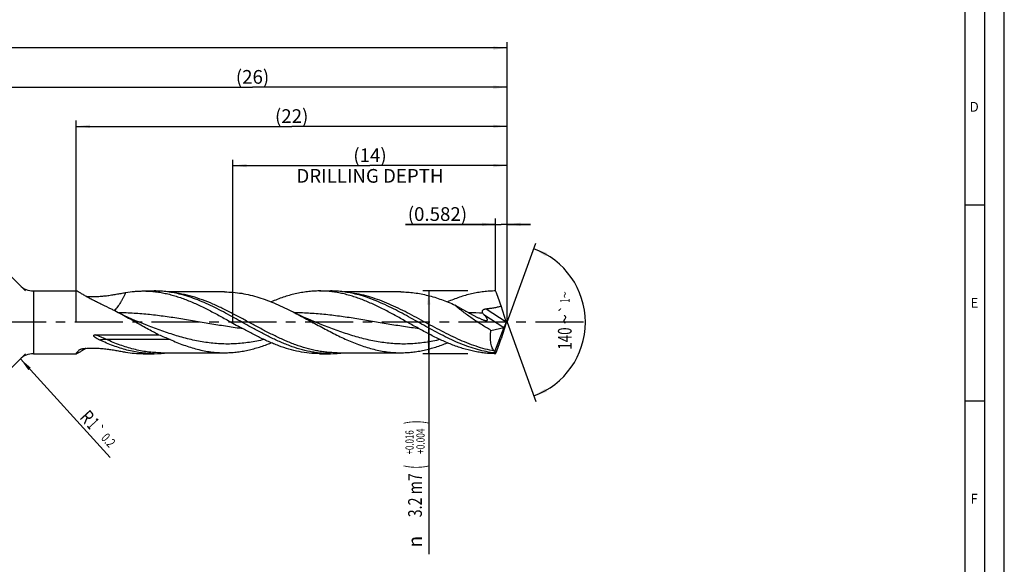
# Model space of a CAD drawing. Units: millimetres. Extents: x 0 to 594, y 0 to 420.
# Drawn here: x 343 to 594, y 118 to 257 of the extents above; entities that cross this region are included whole.
import ezdxf
from ezdxf.enums import TextEntityAlignment as Align

# ---------------------------------------------------------------- set-up
doc = ezdxf.new("R2010")
doc.units = ezdxf.units.MM
doc.header["$LTSCALE"] = 32.67
doc.linetypes.add('CENTER', pattern=[0.6, 0.375, -0.075, 0.075, -0.075])
doc.layers.get('0').update_dxf_attribs({"linetype": 'CONTINUOUS'})
for name, color, linetype in [('607767596-000-00-ED1_FORMAT', 7, 'CONTINUOUS'), ('607925064-000_AXIS', 7, 'CONTINUOUS'), ('607925064-000_CL', 7, 'CONTINUOUS'), ('607925064-000_DIM', 7, 'CONTINUOUS')]:
    doc.layers.add(name, color=color, linetype=linetype)
doc.styles.get("Standard").update_dxf_attribs({"font": 'TXT.SHX', "width": 0.7})
doc.styles.add('TEXTSTYLE_2', font='TXT.SHX', dxfattribs={"width": 0.6})
doc.styles.add('TEXTSTYLE_3', font='gdt', dxfattribs={"width": 0.7})
doc.dimstyles.new('DIMSTYLE_10', dxfattribs={"dimtxt": 3.5, "dimasz": 3.5, "dimexe": 1.5, "dimexo": 0, "dimgap": 0.875, "dimtad": 1, "dimdec": 3, "dimlfac": 0.2, "dimdsep": 46, "dimtxsty": 'STANDARD', "dimblk": '_FILLED', "dimblk1": '_FILLED', "dimblk2": '_FILLED', "dimcen": 0.09, "dimclrt": 2, "dimadec": 3, "dimazin": 2, "dimtol": 1, "dimtp": 0.2, "dimtm": 0.2, "dimtfac": 1, "dimtdec": 3, "dimtofl": 0, "dimtmove": 0, "dimatfit": 3, "dimldrblk": '_FILLED', "dimfxl": 1, "dimtolj": 1, "dimarcsym": 0})
doc.dimstyles.new('DIMSTYLE_11', dxfattribs={"dimtxt": 3.5, "dimasz": 3.5, "dimexe": 1.5, "dimexo": 0, "dimgap": 0.875, "dimtad": 1, "dimdec": 3, "dimlfac": 0.2, "dimdsep": 46, "dimtxsty": 'STANDARD', "dimblk": '_FILLED', "dimblk1": '_FILLED', "dimblk2": '_FILLED', "dimcen": 0.09, "dimclrt": 2, "dimadec": 3, "dimazin": 2, "dimtp": 0.05, "dimtm": 0.05, "dimtfac": 1, "dimtdec": 3, "dimtofl": 0, "dimtmove": 0, "dimatfit": 3, "dimldrblk": '_FILLED', "dimfxl": 1, "dimtolj": 1, "dimarcsym": 0})
doc.dimstyles.new('DIMSTYLE_4', dxfattribs={"dimtxt": 3.5, "dimasz": 3.5, "dimexe": 1.5, "dimexo": 0, "dimgap": 0.875, "dimtad": 1, "dimdec": 3, "dimlfac": 0.2, "dimdsep": 46, "dimtxsty": 'STANDARD', "dimblk": '_FILLED', "dimblk1": '_FILLED', "dimblk2": '_FILLED', "dimcen": 0.09, "dimclrt": 2, "dimadec": 3, "dimazin": 2, "dimtol": 1, "dimtp": 0.016, "dimtm": -0.004, "dimtfac": 0.6, "dimtdec": 3, "dimtofl": 0, "dimtmove": 0, "dimatfit": 3, "dimldrblk": '_FILLED', "dimfxl": 1, "dimtolj": 1, "dimarcsym": 0})
doc.dimstyles.new('DIMSTYLE_5', dxfattribs={"dimtxt": 3.5, "dimasz": 3.5, "dimexe": 1.5, "dimexo": 0, "dimgap": 0.875, "dimtad": 1, "dimdec": 3, "dimlfac": 0.2, "dimdsep": 46, "dimtxsty": 'STANDARD', "dimblk": '_FILLED', "dimblk1": '_FILLED', "dimblk2": '_FILLED', "dimcen": 0.09, "dimclrt": 2, "dimadec": 3, "dimazin": 2, "dimtp": 1.5, "dimtm": 1.5, "dimtfac": 1, "dimtdec": 3, "dimtofl": 0, "dimtmove": 0, "dimatfit": 3, "dimldrblk": '_FILLED', "dimfxl": 1, "dimtolj": 1, "dimarcsym": 0})
doc.dimstyles.new('DIMSTYLE_6', dxfattribs={"dimtxt": 3.5, "dimasz": 3.5, "dimexe": 1.5, "dimexo": 0, "dimgap": 0.875, "dimtad": 1, "dimdec": 3, "dimlfac": 0.2, "dimdsep": 46, "dimtxsty": 'STANDARD', "dimblk": '_FILLED', "dimblk1": '_FILLED', "dimblk2": '_FILLED', "dimcen": 0.09, "dimclrt": 2, "dimadec": 3, "dimazin": 2, "dimtol": 1, "dimtp": 1.5, "dimtm": 1.5, "dimtfac": 1, "dimtdec": 3, "dimtofl": 0, "dimtmove": 0, "dimatfit": 3, "dimldrblk": '_FILLED', "dimfxl": 1, "dimtolj": 1, "dimarcsym": 0})
doc.dimstyles.new('DIMSTYLE_8', dxfattribs={"dimtxt": 3.5, "dimasz": 3.5, "dimexe": 1.5, "dimexo": 0, "dimgap": 3.5, "dimtad": 1, "dimdec": 3, "dimlfac": 0.2, "dimdsep": 46, "dimtxsty": 'STANDARD', "dimblk": '_FILLED', "dimblk1": '_FILLED', "dimblk2": '_FILLED', "dimcen": 0.09, "dimclrt": 2, "dimaunit": 1, "dimadec": 3, "dimazin": 2, "dimtol": 1, "dimtp": 1, "dimtm": 1, "dimtfac": 1, "dimtdec": 3, "dimtofl": 0, "dimtmove": 0, "dimatfit": 3, "dimldrblk": '_FILLED', "dimfxl": 1, "dimtolj": 1, "dimarcsym": 0})
doc.dimstyles.new('DIMSTYLE_9', dxfattribs={"dimtxt": 3.5, "dimasz": 3.5, "dimexe": 1.5, "dimexo": 0, "dimgap": 0.875, "dimtad": 1, "dimdec": 3, "dimlfac": 0.2, "dimdsep": 46, "dimtxsty": 'STANDARD', "dimblk": '_FILLED', "dimblk1": '_FILLED', "dimblk2": '_FILLED', "dimcen": 0.09, "dimclrt": 2, "dimadec": 3, "dimazin": 2, "dimtp": 0.1, "dimtm": 0.1, "dimtfac": 1, "dimtdec": 3, "dimtofl": 0, "dimtmove": 0, "dimatfit": 3, "dimldrblk": '_FILLED', "dimfxl": 1, "dimtolj": 1, "dimarcsym": 0})

# ---------------------------------------------------------------- blocks, each defined once
blk = doc.blocks.new('_FILLED')
at = {"color": 0, "linetype": 'BYBLOCK'}
blk.add_solid([(0, 0), (-1, 0.125), (-1, -0.125)], dxfattribs=at)
blk = doc.blocks.new('*D3')
at = {"layer": '607925064-000_DIM', "color": 3, "linetype": 'CONTINUOUS'}
for p, q in [((457, 188), (445.5, 188)), ((447, 188), (447, 180)), ((447, 172), (447, 180)), ((447, 180), (447, 120.83)), ((457, 172), (445.5, 172))]:
    blk.add_line(p, q, dxfattribs=at)
at = {"layer": '607925064-000_DIM', "color": 3, "linetype": 'CONTINUOUS', "xscale": 3.5, "yscale": 3.5, "zscale": 3.5}
for p, rotation in [((447, 188), 90), ((447, 172), 270)]:
    blk.add_blockref('_FILLED', p, dxfattribs=dict(at, rotation=rotation))
at = {"layer": '607925064-000_DIM', "color": 2, "linetype": 'CONTINUOUS'}
for s, height, width, p in [(')', 4.9, 0.428571, (445.95, 155)), ('(', 4.9, 0.428571, (445.95, 143.6)), ('3.2 m7', 3.5, 0.761905, (445.25, 141.5))]:
    blk.add_text(s, height=height, rotation=90, dxfattribs=dict(at, width=width)).set_placement(p, align=Align.RIGHT)
at = {"layer": '607925064-000_DIM', "color": 2, "linetype": 'CONTINUOUS', "style": 'TEXTSTYLE_2'}
for s, width, p in [('+0.016', 0.702381, (443.15, 152.45)), ('+0.004', 0.738095, (445.95, 152.9))]:
    blk.add_text(s, height=2.1, rotation=90, dxfattribs=dict(at, width=width)).set_placement(p, align=Align.RIGHT)
at = {"layer": '607925064-000_DIM', "color": 2, "linetype": 'CONTINUOUS', "style": 'TEXTSTYLE_3'}
blk.add_text('n', height=3.5, rotation=90, dxfattribs=at).set_placement((445.25, 125.5), align=Align.RIGHT)
blk = doc.blocks.new('*D4')
at = {"layer": '607925064-000_DIM', "color": 3, "linetype": 'CONTINUOUS'}
for p, q in [((337, 180), (337, 241.5)), ((467, 180), (467, 241.5)), ((337, 240), (402, 240)), ((467, 240), (402, 240))]:
    blk.add_line(p, q, dxfattribs=at)
at = {"layer": '607925064-000_DIM', "color": 3, "linetype": 'CONTINUOUS', "xscale": 3.5, "yscale": 3.5, "zscale": 3.5, "rotation": 180}
blk.add_blockref('_FILLED', (337, 240), dxfattribs=at)
at = {"layer": '607925064-000_DIM', "color": 3, "linetype": 'CONTINUOUS', "xscale": 3.5, "yscale": 3.5, "zscale": 3.5}
blk.add_blockref('_FILLED', (467, 240), dxfattribs=at)
at = {"layer": '607925064-000_DIM', "color": 2, "linetype": 'CONTINUOUS', "insert": (402, 244.38), "char_height": 3.5, "width": 12.75, "attachment_point": 2, "line_spacing_factor": 0.9}
blk.add_mtext('(26)', dxfattribs=at)
blk = doc.blocks.new('*D5')
at = {"layer": '607925064-000_DIM', "color": 3, "linetype": 'CONTINUOUS'}
for p, q in [((157, 180), (157, 251.5)), ((467, 180), (467, 251.5)), ((157, 250), (312, 250)), ((467, 250), (312, 250))]:
    blk.add_line(p, q, dxfattribs=at)
at = {"layer": '607925064-000_DIM', "color": 3, "linetype": 'CONTINUOUS', "xscale": 3.5, "yscale": 3.5, "zscale": 3.5, "rotation": 180}
blk.add_blockref('_FILLED', (157, 250), dxfattribs=at)
at = {"layer": '607925064-000_DIM', "color": 3, "linetype": 'CONTINUOUS', "xscale": 3.5, "yscale": 3.5, "zscale": 3.5}
blk.add_blockref('_FILLED', (467, 250), dxfattribs=at)
at = {"layer": '607925064-000_DIM', "color": 2, "linetype": 'CONTINUOUS'}
for s, height, width, p in [('62', 3.5, 0.785714, (308.3, 250.88)), ('1.5', 2.45, 0.619048, (316.18, 251.4)), ('MIN. TOOL LENGTH ', 3.5, 0.756303, (307, 244.75)), ('52.0', 3.5, 0.714286, (334.5, 244.75))]:
    blk.add_text(s, height=height, dxfattribs=dict(at, width=width)).set_placement(p, align=Align.CENTER)
at = {"layer": '607925064-000_DIM', "color": 2, "linetype": 'CONTINUOUS', "style": 'TEXTSTYLE_3'}
blk.add_text('`', height=2.45, dxfattribs=at).set_placement((312.48, 251.4), align=Align.CENTER)
blk = doc.blocks.new('*D7')
at = {"layer": '607925064-000_DIM', "color": 3, "linetype": 'CONTINUOUS'}
for p, q in [((344, 188), (325.94, 206.06)), ((344, 172), (325.94, 153.94))]:
    blk.add_line(p, q, dxfattribs=at)
blk.add_arc((352, 180), 35.36, 135, 225, dxfattribs=at)
for points in [[(324.97, 202.11), (327, 205), (324.33, 202.7)], [(324.33, 157.3), (327, 155), (324.97, 157.89)]]:
    blk.add_solid(points, dxfattribs=at)
at = {"layer": '607925064-000_DIM', "color": 2, "linetype": 'CONTINUOUS', "style": 'TEXTSTYLE_3'}
for s, height, p in [('`', 2.45, (325.85, 209.54)), ('~', 2.45, (328.43, 212.12)), ('~', 3.5, (324.39, 207.34))]:
    blk.add_text(s, height=height, rotation=45, dxfattribs=at).set_placement(p, align=Align.CENTER)
at = {"layer": '607925064-000_DIM', "color": 2, "linetype": 'CONTINUOUS'}
for s, height, width, p in [('1', 2.45, 0.571429, (327.36, 211.05)), ('90', 3.5, 0.785714, (321.62, 204.57))]:
    blk.add_text(s, height=height, rotation=45, dxfattribs=dict(at, width=width)).set_placement(p, align=Align.CENTER)
blk = doc.blocks.new('*D8')
at = {"layer": '607925064-000_DIM', "color": 3, "linetype": 'CONTINUOUS'}
for p, q in [((397, 180), (397, 221.5)), ((467, 180), (467, 221.5)), ((397, 220), (432, 220)), ((467, 220), (432, 220))]:
    blk.add_line(p, q, dxfattribs=at)
at = {"layer": '607925064-000_DIM', "color": 3, "linetype": 'CONTINUOUS', "xscale": 3.5, "yscale": 3.5, "zscale": 3.5, "rotation": 180}
blk.add_blockref('_FILLED', (397, 220), dxfattribs=at)
at = {"layer": '607925064-000_DIM', "color": 3, "linetype": 'CONTINUOUS', "xscale": 3.5, "yscale": 3.5, "zscale": 3.5}
blk.add_blockref('_FILLED', (467, 220), dxfattribs=at)
at = {"layer": '607925064-000_DIM', "color": 2, "linetype": 'CONTINUOUS', "insert": (432, 224.375), "char_height": 3.5, "width": 56, "attachment_point": 2, "line_spacing_factor": 0.9}
blk.add_mtext('(14)\\PDRILLING DEPTH', dxfattribs=at)
blk = doc.blocks.new('*D9')
at = {"layer": '607925064-000_DIM', "color": 3, "linetype": 'CONTINUOUS'}
for q in [(474.35, 200.2), (474.35, 159.8)]:
    blk.add_line((467, 180), q, dxfattribs=at)
for start, end in [(0, 70), (-70, 0)]:
    blk.add_arc((467, 180), 20, start, end, dxfattribs=at)
for points in [[(477.2, 197.71), (473.84, 198.79), (476.83, 196.92)], [(476.83, 163.08), (473.84, 161.21), (477.2, 162.29)]]:
    blk.add_solid(points, dxfattribs=at)
at = {"layer": '607925064-000_DIM', "color": 2, "linetype": 'CONTINUOUS', "style": 'TEXTSTYLE_3'}
for s, height, p in [('~', 2.45, (482.98, 187.02)), ('`', 2.45, (482.98, 183.38)), ('~', 3.5, (483.5, 180.78))]:
    blk.add_text(s, height=height, rotation=89.9198, dxfattribs=at).set_placement(p, align=Align.CENTER)
at = {"layer": '607925064-000_DIM', "color": 2, "linetype": 'CONTINUOUS'}
for s, height, width, p in [('1', 2.45, 0.571429, (482.98, 185.51)), ('140', 3.5, 0.714286, (483.49, 175.86))]:
    blk.add_text(s, height=height, rotation=89.9198, dxfattribs=dict(at, width=width)).set_placement(p, align=Align.CENTER)
blk = doc.blocks.new('*D10')
at = {"layer": '607925064-000_DIM', "color": 3, "linetype": 'CONTINUOUS'}
blk.add_line((342.7, 170.7), (365.66, 145.49), dxfattribs=at)
at = {"layer": '607925064-000_DIM', "color": 3, "linetype": 'CONTINUOUS', "xscale": 3.5, "yscale": 3.5, "zscale": 3.5, "rotation": 132.3255148952}
blk.add_blockref('_FILLED', (342.7, 170.7), dxfattribs=at)
at = {"layer": '607925064-000_DIM', "color": 2, "linetype": 'CONTINUOUS'}
for s, height, width, p in [('R', 3.5, 0.785714, (357.65, 155.59)), ('1', 3.5, 0.571429, (359.5, 153.56)), ('0.2', 2.45, 0.714286, (363.16, 150.32))]:
    blk.add_text(s, height=height, rotation=-47.6745, dxfattribs=dict(at, width=width)).set_placement(p)
at = {"layer": '607925064-000_DIM', "color": 2, "linetype": 'CONTINUOUS', "style": 'TEXTSTYLE_3'}
blk.add_text('`', height=2.45, rotation=-47.6745, dxfattribs=at).set_placement((361.23, 152.43))
blk = doc.blocks.new('*D11')
at = {"layer": '607925064-000_DIM', "color": 3, "linetype": 'CONTINUOUS'}
for p, q in [((464.09, 188), (464.09, 206.5)), ((467, 180), (467, 206.5)), ((464.09, 205), (441.05, 205)), ((441.05, 205), (465.54, 205)), ((473, 205), (465.54, 205)), ((467, 205), (473, 205))]:
    blk.add_line(p, q, dxfattribs=at)
at = {"layer": '607925064-000_DIM', "color": 3, "linetype": 'CONTINUOUS', "xscale": 3.5, "yscale": 3.5, "zscale": 3.5}
blk.add_blockref('_FILLED', (464.09, 205), dxfattribs=at)
at = {"layer": '607925064-000_DIM', "color": 3, "linetype": 'CONTINUOUS', "xscale": 3.5, "yscale": 3.5, "zscale": 3.5, "rotation": 180}
blk.add_blockref('_FILLED', (467, 205), dxfattribs=at)
at = {"layer": '607925064-000_DIM', "color": 2, "linetype": 'CONTINUOUS', "insert": (456.8, 209.38), "char_height": 3.5, "width": 23.625, "attachment_point": 3, "line_spacing_factor": 0.9}
blk.add_mtext('(0.582)', dxfattribs=at)
blk = doc.blocks.new('*D12')
at = {"layer": '607925064-000_DIM', "color": 3, "linetype": 'CONTINUOUS'}
for p, q in [((357, 180), (357, 231.5)), ((467, 180), (467, 231.5)), ((357, 230), (412, 230)), ((467, 230), (412, 230))]:
    blk.add_line(p, q, dxfattribs=at)
at = {"layer": '607925064-000_DIM', "color": 3, "linetype": 'CONTINUOUS', "xscale": 3.5, "yscale": 3.5, "zscale": 3.5, "rotation": 180}
blk.add_blockref('_FILLED', (357, 230), dxfattribs=at)
at = {"layer": '607925064-000_DIM', "color": 3, "linetype": 'CONTINUOUS', "xscale": 3.5, "yscale": 3.5, "zscale": 3.5}
blk.add_blockref('_FILLED', (467, 230), dxfattribs=at)
at = {"layer": '607925064-000_DIM', "color": 2, "linetype": 'CONTINUOUS', "insert": (412, 234.375), "char_height": 3.5, "width": 12.75, "attachment_point": 2, "line_spacing_factor": 0.9}
blk.add_mtext('(22)', dxfattribs=at)

msp = doc.modelspace()

# ---------------------------------------------------------------- linework, layer by layer
at = {"layer": '607767596-000-00-ED1_FORMAT', "color": 3, "linetype": 'CONTINUOUS'}
for p, q in [((594, 0), (594, 420)), ((589, 5), (589, 415)), ((584, 210), (589, 210)), ((584, 160), (589, 160))]:
    msp.add_line(p, q, dxfattribs=at)
at = {"layer": '607767596-000-00-ED1_FORMAT', "color": 7, "linetype": 'CONTINUOUS'}
msp.add_line((584, 10), (584, 410), dxfattribs=at)
at = {"layer": '607925064-000_AXIS', "color": 1, "linetype": 'CENTER'}
msp.add_line((486.4901, 180), (154, 180), dxfattribs=at)
at = {"layer": '607925064-000_CL', "color": 7, "linetype": 'CONTINUOUS'}
for p, q in [((346.0711, 188), (357.0439, 188)), ((374.0882, 188), (376.8849, 188)), ((394.8476, 187.76), (380.3991, 187.76)), ((419.0882, 188), (421.8849, 188)), ((439.8476, 187.76), (425.3932, 187.76)), ((466.8174, 180.1103), (465.5433, 184.1978)), ((375.1403, 179.2115), (375.1399, 179.2116)), ((420.1404, 179.2115), (420.1402, 179.2115)), ((441.566, 180.0124), (441.5457, 180.0237)), ((462.8999, 177.9549), (466.1554, 178.7058)), ((463.9093, 172.5346), (466.2669, 178.753)), ((466.8174, 179.8897), (465.5433, 175.8022)), ((466.8214, 180.0972), (466.8214, 179.9028)), ((361.9291, 176.8336), (378.0119, 176.8336)), ((346.0711, 172), (357.0439, 172)), ((374.0882, 172), (376.8849, 172)), ((378.6057, 172.24), (378.6002, 172.24)), ((378.6002, 172.24), (394.8476, 172.24)), ((419.0882, 172), (421.8849, 172)), ((423.6056, 172.24), (423.6002, 172.24)), ((423.6002, 172.24), (439.8476, 172.24))]:
    msp.add_line(p, q, dxfattribs=at)
at = {"layer": '607925064-000_CL', "color": 9, "linetype": 'CONTINUOUS'}
for p, q in [((346.0711, 188), (346.0711, 172)), ((461.0634, 182.0125), (466.1554, 178.7058)), ((461.6579, 183.4609), (466.8174, 180.1103)), ((380.9387, 175.6198), (364.6913, 175.6198))]:
    msp.add_line(p, q, dxfattribs=at)
at = {"layer": '607925064-000_CL', "color": 7, "linetype": 'CONTINUOUS'}
for points in [[(375.1403, 179.2115), (374.1683, 179.5896), (373.14, 180.004), (372.1412, 180.4213), (371.1727, 180.8408), (370.2338, 181.2618), (369.3235, 181.6846), (368.441, 182.1085), (367.5871, 182.5326), (366.8351, 182.9179)], [(420.1404, 179.2115), (419.1375, 179.6017), (418.0905, 180.0243), (417.0853, 180.4451), (416.128, 180.8605), (415.212, 181.2718), (414.319, 181.6866), (413.4432, 182.1074), (412.5908, 182.5307), (412.3656, 182.6449)]]:
    msp.add_lwpolyline(points, dxfattribs=at)
for centre, radius, start, end in [((346.0711, 193), 5, 225, 270), ((789.5301, 883.2277), 805.5635, 240.8014291, 240.9438028), ((346.0711, 167), 5, 90, 135), ((376.872, 198.0837), 26.0837, 270.028232, 277.771493), ((421.8721, 198.0823), 26.0823, 270.028151, 277.75876)]:
    msp.add_arc(centre, radius, start, end, dxfattribs=at)
at = {"layer": '607925064-000_CL', "color": 9, "linetype": 'CONTINUOUS'}
msp.add_arc((456.4714, 96.7162), 85.7319, 87.094801, 89.47614, dxfattribs=at)
at = {"layer": '607925064-000_CL', "color": 7, "linetype": 'CONTINUOUS'}
for centre, major_axis, ratio, start_param, end_param in [((466.3079, 180.038), (0.2615, 1.3349), 0.42207981, -2.95521737, -2.77311738), ((466.5461, 179.8834), (0.4198, 1.2525), 0.14987661, -2.64356154, -1.34921392), ((467.2539, 179.4237), (-0.6979, 1.9681), 0.09417757, 1.18123983, 1.18832208), ((467.2539, 180.5763), (0.6979, 1.9681), 0.09417757, -4.32991473, -4.32283248), ((466.8214, 180), (2.7965, 7.9896), 0.14609714, -3.30059925, -3.09050086)]:
    msp.add_ellipse(centre, major_axis=major_axis, ratio=ratio, start_param=start_param, end_param=end_param, dxfattribs=at)
for points, knots in [([(363.5487, 184.5355), (363.1702, 184.7096), (362.4268, 185.0616), (361.5158, 185.5196), (360.8122, 185.8897), (360.3066, 186.1635), (359.8208, 186.4339), (359.3585, 186.698), (358.9237, 186.952), (358.5211, 187.1914), (358.1557, 187.4108), (357.833, 187.6042), (357.5927, 187.7453), (357.4252, 187.8391), (357.3206, 187.895), (357.2305, 187.9396), (357.1552, 187.9724), (357.1014, 187.991), (357.0659, 187.9985), (357.0508, 188), (357.0439, 188)], [0, 0, 0, 0, 0.16940828, 0.33440165, 0.41456046, 0.49265637, 0.56820044, 0.64059939, 0.70913069, 0.77294535, 0.83107014, 0.88243293, 0.92592021, 0.94437422, 0.96047648, 0.97412642, 0.98525878, 0.99385089, 0.99721825, 1, 1, 1, 1]), ([(359.4723, 186.6332), (359.9095, 186.6046), (360.7861, 186.569), (362.1007, 186.5815), (363.4086, 186.6576), (364.7004, 186.7903), (365.9681, 186.9685), (367.2055, 187.1769), (368.4085, 187.3973), (369.1995, 187.5414), (369.5895, 187.6087)], [0, 0, 0, 0, 0.12891968, 0.25805352, 0.38673571, 0.5143089, 0.64009333, 0.7633934, 0.8835469, 1, 1, 1, 1]), ([(369.5895, 187.6087), (370.3346, 187.7372), (371.4586, 187.8846), (372.9624, 187.9836), (373.7133, 188), (374.0882, 188)], [0, 0, 0, 0, 0.50179897, 0.75113895, 1, 1, 1, 1]), ([(374.0882, 188), (374.5563, 188), (375.494, 187.9743), (376.8995, 187.859), (378.3048, 187.6682), (379.7099, 187.4036), (381.1146, 187.068), (382.9989, 186.5266), (385.3542, 185.6868), (388.1567, 184.4702), (390.9554, 183.0851), (393.7513, 181.5842), (395.6115, 180.5455), (396.5458, 180.0237)], [0, 0, 0, 0, 0.05823208, 0.11663697, 0.17537853, 0.2346061, 0.29444625, 0.35499933, 0.47846803, 0.60521669, 0.73492605, 0.86686321, 1, 1, 1, 1]), ([(383.6476, 187.1248), (383.0879, 187.267), (381.9667, 187.5193), (380.2732, 187.7953), (378.5792, 187.9626), (377.4487, 188), (376.8849, 188)], [0, 0, 0, 0, 0.25345931, 0.5040223, 0.7525403, 1, 1, 1, 1]), ([(401.091, 179.0494), (399.6365, 179.856), (397.4692, 181.0798), (394.5624, 182.653), (392.3866, 183.7694), (390.2096, 184.7996), (388.0309, 185.7198), (385.8503, 186.5086), (384.3813, 186.9385), (383.6476, 187.1248)], [0, 0, 0, 0, 0.25882265, 0.38730874, 0.51431728, 0.6393365, 0.7620173, 0.88221217, 1, 1, 1, 1]), ([(394.8476, 187.76), (395.5781, 187.76), (397.0448, 187.6989), (399.2408, 187.4268), (401.4353, 186.9809), (404.3859, 186.1615), (407.3046, 185.0477), (410.1926, 183.7315), (411.6404, 183.0143), (412.3656, 182.6449)], [0, 0, 0, 0, 0.11895166, 0.23869773, 0.35994489, 0.48323746, 0.73697457, 0.8674785, 1, 1, 1, 1]), ([(419.0882, 188), (418.575, 188), (417.5464, 187.969), (416.0049, 187.8305), (414.4637, 187.6013), (412.3968, 187.1762), (409.8095, 186.4288), (407.7872, 185.65), (406.7761, 185.2222)], [0, 0, 0, 0, 0.12117745, 0.24278535, 0.36523045, 0.48887254, 0.74078202, 1, 1, 1, 1]), ([(441.5457, 180.0237), (440.6115, 180.5455), (438.7513, 181.5842), (435.9554, 183.0851), (433.1567, 184.4702), (430.3542, 185.6868), (427.9989, 186.5266), (426.1146, 187.068), (424.7099, 187.4036), (423.3048, 187.6682), (421.8995, 187.859), (420.4939, 187.9743), (419.5563, 188), (419.0882, 188)], [0, 0, 0, 0, 0.13313675, 0.26507381, 0.39478336, 0.52153197, 0.64500073, 0.70555369, 0.76539378, 0.82462133, 0.88336292, 0.94176776, 1, 1, 1, 1]), ([(428.6476, 187.1248), (428.0878, 187.267), (426.9666, 187.5193), (425.2732, 187.7953), (423.5792, 187.9626), (422.4487, 188), (421.8849, 188)], [0, 0, 0, 0, 0.25345908, 0.50402206, 0.75254022, 1, 1, 1, 1]), ([(463.8754, 172.1759), (463.1374, 172.2619), (461.6567, 172.4974), (459.4509, 173.026), (457.2473, 173.7188), (455.046, 174.5591), (452.8466, 175.5266), (450.6489, 176.5986), (448.4522, 177.75), (445.5202, 179.3572), (442.6035, 181.005), (439.6689, 182.5967), (437.472, 183.7274), (435.2738, 184.771), (433.0739, 185.7033), (430.872, 186.5019), (429.3884, 186.9366), (428.6476, 187.1248)], [0, 0, 0, 0, 0.05794182, 0.11677251, 0.17673367, 0.23794965, 0.30042396, 0.36404512, 0.42860264, 0.49380881, 0.62478583, 0.68983393, 0.75414179, 0.81744205, 0.87955143, 0.9403911, 1, 1, 1, 1]), ([(439.8476, 187.76), (440.4261, 187.76), (441.586, 187.7218), (443.3239, 187.5511), (445.0614, 187.2693), (446.7981, 186.881), (448.534, 186.3919), (450.8649, 185.6093), (452.5854, 184.9031), (453.7248, 184.3943)], [0, 0, 0, 0, 0.12063661, 0.241784, 0.3639169, 0.48744169, 0.61267222, 0.73981244, 1, 1, 1, 1]), ([(464.0882, 188), (463.5749, 188), (462.5461, 187.969), (461.0043, 187.8304), (459.4628, 187.6011), (457.9217, 187.2841), (456.3812, 186.8829), (454.3133, 186.2376), (452.785, 185.6492), (451.7737, 185.2212)], [0, 0, 0, 0, 0.12116763, 0.2427659, 0.36520158, 0.48883458, 0.61396084, 0.74079889, 1, 1, 1, 1]), ([(465.5433, 184.1978), (465.2999, 184.8289), (464.8112, 186.0949), (464.3275, 187.3628), (464.0882, 188)], [0, 0, 0, 0, 0.49845378, 1, 1, 1, 1]), ([(366.8351, 182.9179), (366.5619, 183.06), (365.476, 183.6183), (364.3783, 184.1539), (363.5487, 184.5355)], [0, 0, 0, 0, 0.25217234, 1, 1, 1, 1]), ([(453.7248, 184.3943), (454.135, 184.1598), (454.9562, 183.6966), (456.1927, 183.0164), (457.2244, 182.4592), (458.0492, 182.0156), (458.4611, 181.7935), (458.6669, 181.6818)], [0, 0, 0, 0, 0.25145603, 0.50168694, 0.75095092, 0.87542663, 1, 1, 1, 1]), ([(462.8999, 177.9549), (462.0797, 178.4302), (460.86, 179.1655), (459.2616, 180.1917), (458.0787, 180.9861), (456.9207, 181.8034), (455.7984, 182.642), (454.899, 183.3617), (454.2136, 183.9484), (453.8848, 184.2452), (453.7248, 184.3943)], [0, 0, 0, 0, 0.25324283, 0.38039228, 0.5074353, 0.63387924, 0.75900629, 0.88167997, 0.94155431, 1, 1, 1, 1]), ([(461.6579, 183.4609), (461.9867, 183.4982), (462.6433, 183.5787), (463.4607, 183.7022), (464.1103, 183.8226), (464.594, 183.9267), (465.0729, 184.0484), (465.3878, 184.1448), (465.5433, 184.1978)], [0, 0, 0, 0, 0.25057609, 0.50088557, 0.62590249, 0.75078857, 0.87550414, 1, 1, 1, 1]), ([(373.8891, 179.0494), (372.7122, 179.702), (370.3751, 181.0172), (368.0204, 182.3015), (366.8351, 182.9179)], [0, 0, 0, 0, 0.50182821, 1, 1, 1, 1]), ([(412.3656, 182.6449), (413.5188, 182.0576), (415.8109, 180.8388), (419.224, 178.9767), (422.639, 177.1713), (426.0592, 175.5236), (428.9386, 174.3505), (431.2466, 173.5821), (432.9654, 173.102), (434.6851, 172.7211), (436.4055, 172.4448), (438.1263, 172.2774), (439.2747, 172.24), (439.8476, 172.24)], [0, 0, 0, 0, 0.13068286, 0.26212421, 0.39264252, 0.5207328, 0.64537243, 0.70628892, 0.76630241, 0.82551074, 0.8840631, 0.94215164, 1, 1, 1, 1]), ([(458.6669, 181.6818), (458.88, 181.5662), (459.3042, 181.3424), (459.8387, 181.0803), (460.2627, 180.8886), (460.5729, 180.7579), (460.8749, 180.6426), (461.0752, 180.5766), (461.1734, 180.5482)], [0, 0, 0, 0, 0.26396954, 0.52222755, 0.64805251, 0.77061743, 0.88861744, 1, 1, 1, 1]), ([(460.8166, 182.3379), (460.783, 182.394), (460.7249, 182.5113), (460.6888, 182.6729), (460.693, 182.8051), (460.7153, 182.9051), (460.7582, 183.0022), (460.8427, 183.1244), (460.99, 183.2512), (461.1995, 183.3573), (461.4253, 183.4263), (461.5804, 183.4521), (461.6579, 183.4609)], [0, 0, 0, 0, 0.11265141, 0.22431289, 0.28112968, 0.33945353, 0.39995157, 0.46289441, 0.59435628, 0.72971238, 0.86537933, 1, 1, 1, 1]), ([(461.0634, 182.0125), (461.0402, 182.0375), (460.9496, 182.1393), (460.869, 182.2503), (460.8166, 182.3379)], [0, 0, 0, 0, 0.25039537, 1, 1, 1, 1]), ([(461.1734, 180.5482), (461.2367, 180.5298), (461.3586, 180.4976), (461.5095, 180.4687), (461.6216, 180.4568), (461.6971, 180.454), (461.7658, 180.4578), (461.8266, 180.4686), (461.8788, 180.4871), (461.9214, 180.5138), (461.9532, 180.5489), (461.9734, 180.5914), (461.9822, 180.64), (461.9808, 180.6935), (461.9704, 180.7513), (461.9448, 180.8367), (461.894, 180.9501), (461.8134, 181.0902), (461.7152, 181.2368), (461.6031, 181.3877), (461.4799, 181.5417), (461.3014, 181.7526), (461.1602, 181.9086), (461.0634, 182.0125)], [0, 0, 0, 0, 0.07643727, 0.14615992, 0.17787504, 0.20712713, 0.23369136, 0.25746707, 0.27857079, 0.29749606, 0.31515006, 0.33274004, 0.35139473, 0.37186042, 0.39448342, 0.41932061, 0.47516187, 0.53807644, 0.60661613, 0.67959875, 0.75607229, 0.83529057, 1, 1, 1, 1]), ([(378.0119, 176.8336), (377.6673, 177.0104), (376.2835, 177.7312), (374.9149, 178.4805), (373.8891, 179.0494)], [0, 0, 0, 0, 0.24823889, 1, 1, 1, 1]), ([(419.0882, 172), (418.2207, 172), (416.4759, 172.0891), (413.8663, 172.4844), (411.2605, 173.1275), (409.1057, 173.8465), (407.3838, 174.5179), (405.6419, 175.2575), (403.4686, 176.2831), (400.8775, 177.6271), (399.1575, 178.5707), (398.2944, 179.0494)], [0, 0, 0, 0, 0.11719889, 0.23555676, 0.35605227, 0.47934279, 0.54214294, 0.60570668, 0.73497653, 0.86666763, 1, 1, 1, 1]), ([(421.8849, 172), (421.4515, 172), (420.5836, 172.022), (419.2824, 172.1209), (417.9813, 172.2846), (416.2389, 172.5891), (414.057, 173.1274), (411.9024, 173.8465), (410.1805, 174.5179), (408.4385, 175.2575), (406.2652, 176.2831), (403.6741, 177.6271), (401.9541, 178.5707), (401.091, 179.0494)], [0, 0, 0, 0, 0.05853936, 0.11722759, 0.17620762, 0.23561089, 0.35609768, 0.47937973, 0.54217533, 0.60573471, 0.73499564, 0.86667613, 1, 1, 1, 1]), ([(464.0882, 172), (463.6188, 172), (462.6785, 172.0259), (461.2689, 172.1418), (459.8595, 172.3338), (457.9708, 172.6903), (455.6059, 173.3192), (452.7898, 174.3259), (449.9791, 175.5487), (447.1726, 176.94), (444.3687, 178.4469), (442.503, 179.4891), (441.5659, 180.0124)], [0, 0, 0, 0, 0.05822302, 0.11661945, 0.17535487, 0.23457827, 0.35494183, 0.47842387, 0.60519364, 0.73492361, 0.8668719, 1, 1, 1, 1]), ([(362.976, 175.4844), (362.8786, 175.5293), (362.6853, 175.6218), (362.4479, 175.7457), (362.2617, 175.8507), (362.1243, 175.9328), (361.9897, 176.0189), (361.8588, 176.1096), (361.7536, 176.1902), (361.6732, 176.2587), (361.6154, 176.3123), (361.5607, 176.3686), (361.5106, 176.4285), (361.4674, 176.4928), (361.4406, 176.5516), (361.43, 176.6015), (361.4298, 176.64), (361.4396, 176.6777), (361.46, 176.7116), (361.4885, 176.7399), (361.5339, 176.7702), (361.5982, 176.7961), (361.6791, 176.8153), (361.7896, 176.8305), (361.8734, 176.8336), (361.9291, 176.8336)], [0, 0, 0, 0, 0.12566645, 0.25110383, 0.31371814, 0.3762404, 0.43864562, 0.50089477, 0.56292369, 0.59382795, 0.62462967, 0.65529733, 0.68578383, 0.7160188, 0.74590637, 0.76075914, 0.77559402, 0.7905583, 0.8058038, 0.82139516, 0.83727213, 0.86946504, 0.90198516, 0.93462695, 1, 1, 1, 1]), ([(378.0119, 176.8336), (378.5019, 176.6402), (379.4828, 176.2487), (380.4553, 175.836), (380.9387, 175.6198)], [0, 0, 0, 0, 0.49869419, 1, 1, 1, 1]), ([(463.7826, 172.6748), (463.6706, 172.7791), (463.4593, 173.0307), (463.2066, 173.4893), (463.0054, 174.0446), (462.8604, 174.6908), (462.7751, 175.4191), (462.7518, 176.2179), (462.7912, 177.0724), (462.8572, 177.6567), (462.8999, 177.9549)], [0, 0, 0, 0, 0.08310586, 0.17683817, 0.28312926, 0.40282159, 0.53575043, 0.6808629, 0.83637465, 1, 1, 1, 1]), ([(376.8849, 172), (376.305, 172), (375.1423, 172.0395), (373.4001, 172.2164), (371.6585, 172.5082), (369.9177, 172.9104), (368.1778, 173.4169), (365.8406, 174.2276), (364.117, 174.9583), (362.976, 175.4844)], [0, 0, 0, 0, 0.12036485, 0.24127356, 0.3632312, 0.48666925, 0.6119197, 0.73919416, 1, 1, 1, 1]), ([(380.9387, 175.6198), (382.0806, 175.1092), (384.3614, 174.1712), (387.2848, 173.2565), (389.6218, 172.7329), (391.3633, 172.4499), (393.1052, 172.2783), (394.2677, 172.24), (394.8476, 172.24)], [0, 0, 0, 0, 0.26023666, 0.51256132, 0.63609227, 0.75822558, 0.87936931, 1, 1, 1, 1]), ([(394.8476, 172.24), (395.3448, 172.24), (396.341, 172.2682), (397.8343, 172.3943), (399.3273, 172.6031), (401.3283, 172.9903), (403.8333, 173.6718), (405.7954, 174.3858), (406.7761, 174.7789)], [0, 0, 0, 0, 0.12157236, 0.24352653, 0.36622471, 0.4899903, 0.74167386, 1, 1, 1, 1]), ([(439.8476, 172.24), (440.3447, 172.24), (441.3407, 172.2681), (442.8337, 172.3942), (444.3264, 172.603), (446.327, 172.99), (448.8315, 173.6713), (450.7932, 174.385), (451.7737, 174.7779)], [0, 0, 0, 0, 0.1215735, 0.24352879, 0.36622815, 0.48999365, 0.74167679, 1, 1, 1, 1]), ([(464.0882, 172), (464.3275, 172.6372), (464.8112, 173.9051), (465.2999, 175.1711), (465.5433, 175.8022)], [0, 0, 0, 0, 0.50153485, 1, 1, 1, 1]), ([(357.0439, 172), (357.0398, 172), (357.032, 172.0005), (357.0214, 172.003), (357.0127, 172.0075), (357.0037, 172.0164), (356.9998, 172.0297), (357, 172.0444), (357.0022, 172.0579), (357.0063, 172.0731), (357.015, 172.0972), (357.0314, 172.1316), (357.0576, 172.1774), (357.0914, 172.23), (357.1325, 172.2891), (357.2007, 172.3811), (357.3034, 172.5103), (357.4471, 172.6807), (357.5526, 172.8005), (357.6093, 172.8638)], [0, 0, 0, 0, 0.01135546, 0.02109902, 0.02966696, 0.03768854, 0.05490287, 0.06547183, 0.07779876, 0.09208076, 0.10843638, 0.14761467, 0.19562705, 0.25246355, 0.31799741, 0.39205014, 0.56471527, 0.76824813, 1, 1, 1, 1]), ([(359.472, 173.3664), (359.3187, 173.2784), (359.0232, 173.1066), (358.5996, 172.8556), (358.2148, 172.6247), (357.8745, 172.4205), (357.621, 172.271), (357.4444, 172.1714), (357.3342, 172.112), (357.2392, 172.0645), (357.1602, 172.0296), (357.1038, 172.0097), (357.0667, 172.0016), (357.051, 172), (357.0439, 172)], [0, 0, 0, 0, 0.19000218, 0.36728492, 0.52908408, 0.67231557, 0.79373662, 0.84527898, 0.89023648, 0.92830709, 0.95928779, 0.98309767, 0.99237732, 1, 1, 1, 1]), ([(357.6093, 172.8638), (357.613, 172.8679), (357.6286, 172.8847), (357.6455, 172.9003), (357.6588, 172.9117)], [0, 0, 0, 0, 0.23956825, 1, 1, 1, 1]), ([(357.6588, 172.9117), (357.6962, 172.9436), (357.7836, 173.0028), (357.9319, 173.0776), (358.1007, 173.1441), (358.3501, 173.2222), (358.6846, 173.2951), (358.9601, 173.3287), (359.1009, 173.3399)], [0, 0, 0, 0, 0.09678919, 0.20688989, 0.32682364, 0.45383972, 0.72161243, 1, 1, 1, 1]), ([(359.1009, 173.3399), (359.5525, 173.3757), (360.4592, 173.4247), (361.8206, 173.4274), (363.177, 173.3611), (364.5178, 173.2322), (365.8339, 173.0527), (367.1181, 172.8389), (368.3656, 172.6107), (369.1855, 172.461), (369.5895, 172.3913)], [0, 0, 0, 0, 0.12862091, 0.25764618, 0.38634866, 0.51402452, 0.63994987, 0.7633797, 0.88359577, 1, 1, 1, 1]), ([(369.5895, 172.3913), (370.3346, 172.2628), (371.8304, 172.0665), (373.3377, 172), (374.0882, 172)], [0, 0, 0, 0, 0.50186223, 1, 1, 1, 1]), ([(463.7826, 172.6748), (463.7938, 172.6644), (463.839, 172.6204), (463.8803, 172.5725), (463.9093, 172.5346)], [0, 0, 0, 0, 0.24250219, 1, 1, 1, 1]), ([(463.9093, 172.5346), (463.9089, 172.4804), (463.9008, 172.3603), (463.8852, 172.2412), (463.8754, 172.1759)], [0, 0, 0, 0, 0.45091031, 1, 1, 1, 1])]:
    msp.add_open_spline(points, degree=3, knots=knots, dxfattribs=at)
at = {"layer": '607925064-000_CL', "color": 9, "linetype": 'CONTINUOUS'}
for points, knots in [([(369.5895, 187.6087), (369.4134, 187.1602), (369.1185, 186.5032), (368.667, 185.665), (368.1921, 184.8753), (367.5517, 183.966), (366.9744, 183.3026), (366.6755, 182.9988)], [0, 0, 0, 0, 0.26339405, 0.39293713, 0.52037466, 0.76702414, 1, 1, 1, 1]), ([(423.6002, 172.24), (423.1595, 172.24), (422.277, 172.2621), (420.9539, 172.3612), (419.6309, 172.5254), (417.8593, 172.8306), (415.6411, 173.3698), (413.4498, 174.0895), (411.6984, 174.7607), (409.9276, 175.4991), (407.7183, 176.5213), (405.0834, 177.8577), (402.45, 179.2657), (399.817, 180.6982), (397.1835, 182.1074), (394.5487, 183.4462), (391.9115, 184.6699), (389.2709, 185.737), (386.6261, 186.6109), (383.9769, 187.261), (382.1964, 187.5312), (381.3101, 187.6215)], [0, 0, 0, 0, 0.02910616, 0.05828434, 0.08760356, 0.11712724, 0.17698485, 0.23818605, 0.26933902, 0.30085548, 0.36489977, 0.43006991, 0.49597492, 0.56213889, 0.62805654, 0.69325051, 0.75732704, 0.82002656, 0.88126411, 0.94115258, 1, 1, 1, 1]), ([(463.7826, 172.6748), (462.9957, 172.8155), (461.4183, 173.1647), (459.074, 173.8665), (456.7323, 174.7312), (454.3931, 175.7352), (452.0557, 176.8518), (448.93, 178.4568), (445.8289, 180.1527), (442.7143, 181.8254), (440.3783, 183.0315), (438.0411, 184.1577), (435.7021, 185.1743), (433.3607, 186.054), (431.0166, 186.7731), (428.6698, 187.3117), (427.0947, 187.5416), (426.31, 187.6215)], [0, 0, 0, 0, 0.05909538, 0.11930998, 0.18079125, 0.24354617, 0.30745103, 0.37226945, 0.50330633, 0.56875585, 0.63364909, 0.69765758, 0.76053513, 0.82214555, 0.88248275, 0.9416794, 1, 1, 1, 1]), ([(399.5535, 178.3562), (398.2272, 178.5242), (395.5757, 178.9025), (391.6075, 179.5524), (387.6401, 180.2363), (383.6723, 180.9022), (379.703, 181.4996), (375.7314, 181.9829), (371.7576, 182.3148), (369.1052, 182.4181), (367.7805, 182.4382)], [0, 0, 0, 0, 0.1250896, 0.2505656, 0.37621411, 0.50177046, 0.62699713, 0.75175401, 0.87604114, 1, 1, 1, 1]), ([(444.5475, 178.357), (443.2215, 178.5249), (440.5706, 178.9033), (436.6034, 179.5531), (432.6369, 180.2368), (428.6701, 180.9026), (424.7017, 181.4998), (420.731, 181.9829), (416.7581, 182.3147), (414.1064, 182.418), (412.782, 182.4382)], [0, 0, 0, 0, 0.12509018, 0.25056643, 0.3762149, 0.50177102, 0.62699742, 0.75175411, 0.87604115, 1, 1, 1, 1]), ([(404.9259, 175.6016), (404.308, 175.4568), (403.0718, 175.1918), (401.2089, 174.8735), (399.3455, 174.6418), (397.4818, 174.5006), (395.6179, 174.4524), (393.754, 174.498), (391.8903, 174.6365), (390.0269, 174.8658), (388.164, 175.1817), (385.6701, 175.7135), (382.5546, 176.5671), (378.8405, 177.8145), (376.3767, 178.7389), (375.1403, 179.2115)], [0, 0, 0, 0, 0.06232576, 0.12415252, 0.18556861, 0.24669217, 0.30766268, 0.36863105, 0.42974825, 0.4911544, 0.5529683, 0.61527915, 0.74155409, 0.86998636, 1, 1, 1, 1]), ([(449.924, 175.6011), (449.3062, 175.4564), (448.07, 175.1914), (446.2073, 174.8733), (444.344, 174.6416), (442.4804, 174.5005), (440.6167, 174.4523), (438.7529, 174.498), (436.8893, 174.6366), (435.026, 174.8659), (433.1632, 175.1818), (430.6695, 175.7136), (427.5542, 176.5672), (423.8403, 177.8146), (421.3767, 178.7389), (420.1404, 179.2115)], [0, 0, 0, 0, 0.06232538, 0.12415166, 0.18556748, 0.24669084, 0.30766132, 0.36862974, 0.42974714, 0.49115347, 0.55296753, 0.61527856, 0.74155385, 0.86998637, 1, 1, 1, 1]), ([(364.6913, 175.6198), (364.2299, 175.8262), (363.3086, 176.2295), (362.3865, 176.6308), (361.9291, 176.8336)], [0, 0, 0, 0, 0.50252887, 1, 1, 1, 1]), ([(364.6913, 175.6198), (364.4024, 175.6198), (363.8282, 175.5973), (363.2575, 175.5297), (362.976, 175.4844)], [0, 0, 0, 0, 0.50328922, 1, 1, 1, 1]), ([(378.6002, 172.24), (378.0203, 172.24), (376.8578, 172.2784), (375.1159, 172.4499), (373.3744, 172.7329), (371.6337, 173.1229), (369.8939, 173.6142), (367.5576, 174.4001), (365.8332, 175.1092), (364.6913, 175.6198)], [0, 0, 0, 0, 0.12062148, 0.24175585, 0.36387981, 0.48740145, 0.61263547, 0.73978228, 1, 1, 1, 1])]:
    msp.add_open_spline(points, degree=3, knots=knots, dxfattribs=at)

# ---------------------------------------------------------------- texts
at = {"layer": '607767596-000-00-ED1_FORMAT', "color": 2, "linetype": 'CONTINUOUS', "char_height": 2.5, "attachment_point": 1, "line_spacing_factor": 0.9}
for s, insert, width in [('D', (585.131, 236.25), 4.107143), ('E', (585.369, 186.25), 3.392857), ('F', (585.369, 136.25), 3.392857)]:
    msp.add_mtext(s, dxfattribs=dict(at, insert=insert, width=width))

# ---------------------------------------------------------------- dimensions: what is measured, and where the dimension line sits
at = {"layer": '607925064-000_DIM', "color": 3, "linetype": 'CONTINUOUS'}
for base, p1, text, dimstyle, picture, middle in [((467, 250), (157, 180), '<>\\PMIN. TOOL LENGTH 52.0[.1]', 'DIMSTYLE_6', '*D5', (312, 250)), ((467, 240), (337, 180), '(<>)', 'DIMSTYLE_5', '*D4', (402, 240)), ((467, 230), (357, 180), '(<>)', 'DIMSTYLE_9', '*D12', (412, 230)), ((467, 220), (397, 180), '(<>)\\PDRILLING DEPTH', 'DIMSTYLE_9', '*D8', (432, 220))]:
    dim = msp.add_linear_dim(base=base, p1=p1, p2=(467, 180), text=text, dimstyle=dimstyle, dxfattribs=at)
    dim.commit()
    dim.dimension.update_dxf_attribs({"geometry": picture, "text_midpoint": middle, "dimtype": 160})
for base, line1, line2, picture, middle in [((316.6447, 180), ((344.25, 187.75), (344, 188)), ((344.25, 172.25), (344, 172)), '*D7', (326.8389, 204.8379)), ((487.00002, 180), ((466.931596, 180.187939), (467, 180)), ((466.931596, 179.812061), (467, 180)), '*D9', (486.999999, 179.971494))]:
    dim = msp.add_angular_dim_2l(base=base, line1=line1, line2=line2, dimstyle='DIMSTYLE_8', dxfattribs=at)
    dim.commit()
    dim.dimension.update_dxf_attribs({"geometry": picture, "text_midpoint": middle, "dimtype": 162})
dim = msp.add_linear_dim(base=(464.0882, 205), p1=(467, 180), p2=(464.0882, 188), angle=180, text='(<>)', dimstyle='DIMSTYLE_11', dxfattribs=at)
dim.commit()
dim.dimension.update_dxf_attribs({"geometry": '*D11', "text_midpoint": (448.9215, 205), "dimtype": 160})
dim = msp.add_linear_dim(base=(447, 188), p1=(457, 172), p2=(457, 188), angle=90, text='%%c<>', dimstyle='DIMSTYLE_4', override={"dimpost": '<>m7'}, dxfattribs=at)
dim.commit()
dim.dimension.update_dxf_attribs({"geometry": '*D3', "text_midpoint": (447, 137.9167), "dimtype": 160})
dim = msp.add_radius_dim(center=(346.0711, 167), mpoint=(342.7044, 170.6967), text='R<>', dimstyle='DIMSTYLE_10', override={"dimpost": '<>'}, dxfattribs=at)
dim.commit()
dim.dimension.update_dxf_attribs({"geometry": '*D10', "text_midpoint": (361.153, 150.4399), "dimtype": 164})

doc.saveas('drawing.dxf')
